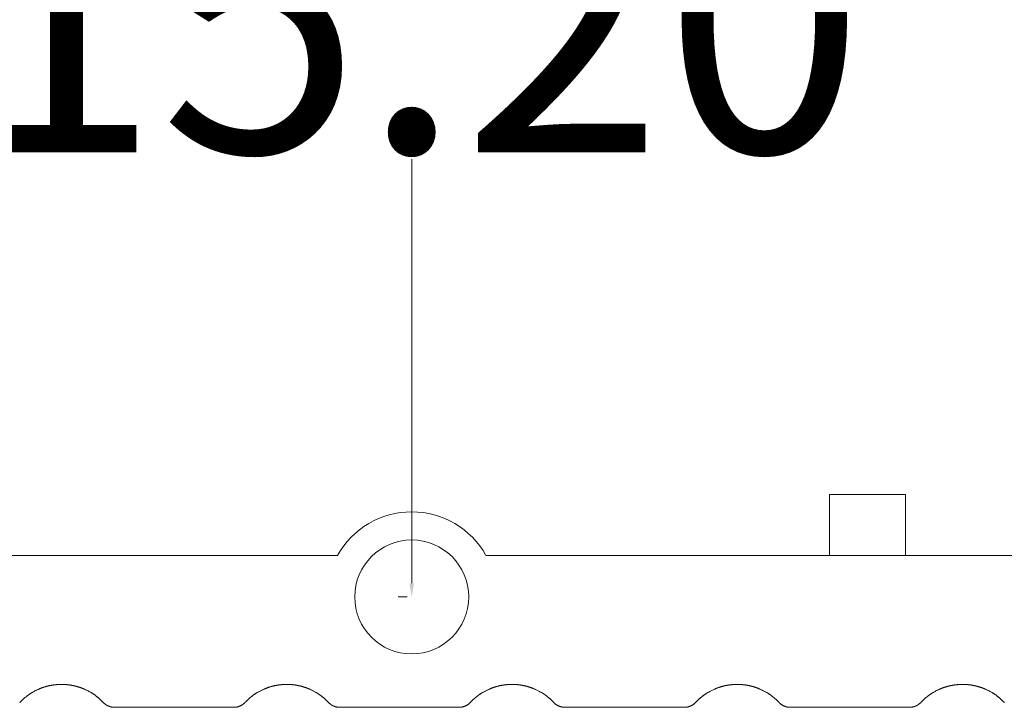
# Model space of a CAD drawing. Extents: x -778 to -614, y -2061 to -1833.
# Drawn here: x -683 to -670, y -1960 to -1951 of the extents above; entities that cross this region are included whole.
import ezdxf

# ---------------------------------------------------------------- set-up
doc = ezdxf.new("R2010")
doc.units = 0
doc.header["$MEASUREMENT"] = 0
doc.layers.add('3', color=7, linetype='Continuous')
doc.dimstyles.get("Standard").update_dxf_attribs({"dimtxt": 0.18, "dimasz": 0.18, "dimexe": 0.18, "dimexo": 0.0625, "dimgap": 0.09, "dimtad": 0, "dimtih": 1, "dimtoh": 1, "dimdec": 4, "dimzin": 0, "dimdsep": 46, "dimtxsty": 'Standard', "dimcen": 0.09, "dimadec": 0, "dimazin": 0, "dimtfac": 1, "dimtdec": 4, "dimtofl": 0, "dimtmove": 0, "dimatfit": 3, "dimfxl": 0, "dimtolj": 1, "dimtzin": 0, "dimarcsym": 0})

# ---------------------------------------------------------------- blocks, each defined once
blk = doc.blocks.new('*D82')
at = {"color": 0, "linetype": 'Continuous', "lineweight": 0}
for p, q in [((-677.621, -1943.531), (-677.739, -1943.531)), ((-677.559, -1943.711), (-677.559, -1949.291)), ((-677.559, -1958.551), (-677.559, -1952.971)), ((-677.621, -1958.731), (-677.739, -1958.731))]:
    blk.add_line(p, q, dxfattribs=at)
for points in [[(-677.589, -1943.711), (-677.529, -1943.711), (-677.559, -1943.531)], [(-677.589, -1958.551), (-677.529, -1958.551), (-677.559, -1958.731)]]:
    blk.add_solid(points, dxfattribs=at)
at = {"layer": 'Defpoints', "color": 0, "linetype": 'Continuous', "lineweight": 0}
for p in [(-677.559, -1943.531), (-677.559, -1958.731), (-677.559, -1958.731)]:
    blk.add_point(p, dxfattribs=at)
at = {"color": 0, "linetype": 'Continuous', "lineweight": 0, "insert": (-677.559, -1951.131), "char_height": 3.5, "attachment_point": 5}
blk.add_mtext('\\A1;15.20', dxfattribs=at)

msp = doc.modelspace()

# ---------------------------------------------------------------- linework, layer by layer
at = {"layer": '3', "color": 213, "linetype": 'Continuous', "lineweight": 0}
for p, q in [((-672.059, -1957.384), (-671.059, -1957.384)), ((-672.059, -1957.384), (-672.059, -1958.184)), ((-671.059, -1957.384), (-671.059, -1958.184)), ((-678.536, -1958.184), (-694.4, -1958.184)), ((-667.46, -1958.184), (-676.581, -1958.184)), ((-672.059, -1958.184), (-671.059, -1958.184)), ((-679.9, -1960.184), (-681.472, -1960.184)), ((-679.9, -1960.184), (-681.472, -1960.184)), ((-676.935, -1960.184), (-678.507, -1960.184)), ((-676.935, -1960.184), (-678.507, -1960.184)), ((-673.97, -1960.184), (-675.542, -1960.184)), ((-673.97, -1960.184), (-675.542, -1960.184)), ((-671.005, -1960.184), (-672.577, -1960.184)), ((-671.005, -1960.184), (-672.577, -1960.184))]:
    msp.add_line(p, q, dxfattribs=at)
for points in [[(-681.618, -1960.12, 0), (-681.616, -1960.123, 0), (-681.614, -1960.125, 0), (-681.611, -1960.128, 0), (-681.609, -1960.13, 0), (-681.607, -1960.132, 0), (-681.604, -1960.134, 0), (-681.602, -1960.136, 0), (-681.599, -1960.138, 0), (-681.597, -1960.141, 0), (-681.594, -1960.143, 0), (-681.591, -1960.145, 0), (-681.589, -1960.146, 0), (-681.586, -1960.148, 0), (-681.583, -1960.15, 0), (-681.581, -1960.152, 0), (-681.578, -1960.154, 0), (-681.575, -1960.155, 0), (-681.572, -1960.157, 0), (-681.569, -1960.159, 0), (-681.566, -1960.16, 0), (-681.564, -1960.162, 0), (-681.561, -1960.163, 0), (-681.558, -1960.165, 0), (-681.555, -1960.166, 0), (-681.552, -1960.167, 0), (-681.549, -1960.169, 0), (-681.546, -1960.17, 0), (-681.542, -1960.171, 0), (-681.539, -1960.172, 0), (-681.536, -1960.173, 0), (-681.533, -1960.174, 0), (-681.53, -1960.175, 0), (-681.527, -1960.176, 0), (-681.524, -1960.177, 0), (-681.521, -1960.178, 0), (-681.517, -1960.179, 0), (-681.514, -1960.179, 0), (-681.511, -1960.18, 0), (-681.508, -1960.181, 0), (-681.504, -1960.181, 0), (-681.501, -1960.182, 0), (-681.498, -1960.182, 0), (-681.495, -1960.183, 0), (-681.491, -1960.183, 0), (-681.488, -1960.183, 0), (-681.485, -1960.184, 0), (-681.482, -1960.184, 0), (-681.478, -1960.184, 0), (-681.475, -1960.184, 0)], [(-681.618, -1960.121, 0), (-681.616, -1960.123, 0), (-681.614, -1960.125, 0), (-681.611, -1960.128, 0), (-681.609, -1960.13, 0), (-681.607, -1960.132, 0), (-681.604, -1960.134, 0), (-681.602, -1960.136, 0), (-681.599, -1960.138, 0), (-681.597, -1960.141, 0), (-681.594, -1960.143, 0), (-681.591, -1960.145, 0), (-681.589, -1960.146, 0), (-681.586, -1960.148, 0), (-681.583, -1960.15, 0), (-681.581, -1960.152, 0), (-681.578, -1960.154, 0), (-681.575, -1960.155, 0), (-681.572, -1960.157, 0), (-681.569, -1960.159, 0), (-681.566, -1960.16, 0), (-681.564, -1960.162, 0), (-681.561, -1960.163, 0), (-681.558, -1960.165, 0), (-681.555, -1960.166, 0), (-681.552, -1960.167, 0), (-681.549, -1960.169, 0), (-681.546, -1960.17, 0), (-681.542, -1960.171, 0), (-681.539, -1960.172, 0), (-681.536, -1960.173, 0), (-681.533, -1960.174, 0), (-681.53, -1960.175, 0), (-681.527, -1960.176, 0), (-681.524, -1960.177, 0), (-681.521, -1960.178, 0), (-681.517, -1960.179, 0), (-681.514, -1960.179, 0), (-681.511, -1960.18, 0), (-681.508, -1960.181, 0), (-681.504, -1960.181, 0), (-681.501, -1960.182, 0), (-681.498, -1960.182, 0), (-681.495, -1960.183, 0), (-681.491, -1960.183, 0), (-681.488, -1960.183, 0), (-681.485, -1960.184, 0), (-681.482, -1960.184, 0), (-681.478, -1960.184, 0), (-681.475, -1960.184, 0)], [(-679.9, -1960.184, 0), (-679.896, -1960.184, 0), (-679.893, -1960.184, 0), (-679.89, -1960.184, 0), (-679.886, -1960.184, 0), (-679.883, -1960.183, 0), (-679.88, -1960.183, 0), (-679.877, -1960.183, 0), (-679.873, -1960.182, 0), (-679.87, -1960.182, 0), (-679.867, -1960.181, 0), (-679.864, -1960.181, 0), (-679.86, -1960.18, 0), (-679.857, -1960.179, 0), (-679.854, -1960.179, 0), (-679.851, -1960.178, 0), (-679.848, -1960.177, 0), (-679.844, -1960.176, 0), (-679.841, -1960.175, 0), (-679.838, -1960.174, 0), (-679.835, -1960.173, 0), (-679.832, -1960.172, 0), (-679.829, -1960.171, 0), (-679.826, -1960.17, 0), (-679.823, -1960.169, 0), (-679.82, -1960.167, 0), (-679.817, -1960.166, 0), (-679.814, -1960.165, 0), (-679.811, -1960.163, 0), (-679.808, -1960.162, 0), (-679.805, -1960.16, 0), (-679.802, -1960.159, 0), (-679.799, -1960.157, 0), (-679.796, -1960.155, 0), (-679.794, -1960.154, 0), (-679.791, -1960.152, 0), (-679.788, -1960.15, 0), (-679.785, -1960.148, 0), (-679.783, -1960.146, 0), (-679.78, -1960.145, 0), (-679.777, -1960.143, 0), (-679.775, -1960.141, 0), (-679.772, -1960.138, 0), (-679.77, -1960.136, 0), (-679.767, -1960.134, 0), (-679.765, -1960.132, 0), (-679.762, -1960.13, 0), (-679.76, -1960.128, 0), (-679.758, -1960.125, 0), (-679.755, -1960.123, 0)], [(-679.9, -1960.184, 0), (-679.896, -1960.184, 0), (-679.893, -1960.184, 0), (-679.89, -1960.184, 0), (-679.886, -1960.184, 0), (-679.883, -1960.183, 0), (-679.88, -1960.183, 0), (-679.877, -1960.183, 0), (-679.873, -1960.182, 0), (-679.87, -1960.182, 0), (-679.867, -1960.181, 0), (-679.864, -1960.181, 0), (-679.86, -1960.18, 0), (-679.857, -1960.179, 0), (-679.854, -1960.179, 0), (-679.851, -1960.178, 0), (-679.848, -1960.177, 0), (-679.844, -1960.176, 0), (-679.841, -1960.175, 0), (-679.838, -1960.174, 0), (-679.835, -1960.173, 0), (-679.832, -1960.172, 0), (-679.829, -1960.171, 0), (-679.826, -1960.17, 0), (-679.823, -1960.169, 0), (-679.82, -1960.167, 0), (-679.817, -1960.166, 0), (-679.814, -1960.165, 0), (-679.811, -1960.163, 0), (-679.808, -1960.162, 0), (-679.805, -1960.16, 0), (-679.802, -1960.159, 0), (-679.799, -1960.157, 0), (-679.796, -1960.155, 0), (-679.794, -1960.154, 0), (-679.791, -1960.152, 0), (-679.788, -1960.15, 0), (-679.785, -1960.148, 0), (-679.783, -1960.146, 0), (-679.78, -1960.144, 0), (-679.777, -1960.143, 0), (-679.775, -1960.14, 0), (-679.772, -1960.138, 0), (-679.77, -1960.136, 0), (-679.767, -1960.134, 0), (-679.765, -1960.132, 0), (-679.762, -1960.13, 0), (-679.76, -1960.127, 0), (-679.758, -1960.125, 0), (-679.755, -1960.123, 0)], [(-678.654, -1960.12, 0), (-678.651, -1960.123, 0), (-678.649, -1960.125, 0), (-678.647, -1960.128, 0), (-678.644, -1960.13, 0), (-678.642, -1960.132, 0), (-678.639, -1960.134, 0), (-678.637, -1960.136, 0), (-678.634, -1960.138, 0), (-678.632, -1960.141, 0), (-678.629, -1960.143, 0), (-678.627, -1960.145, 0), (-678.624, -1960.146, 0), (-678.621, -1960.148, 0), (-678.619, -1960.15, 0), (-678.616, -1960.152, 0), (-678.613, -1960.154, 0), (-678.61, -1960.155, 0), (-678.607, -1960.157, 0), (-678.605, -1960.159, 0), (-678.602, -1960.16, 0), (-678.599, -1960.162, 0), (-678.596, -1960.163, 0), (-678.593, -1960.165, 0), (-678.59, -1960.166, 0), (-678.587, -1960.167, 0), (-678.584, -1960.169, 0), (-678.581, -1960.17, 0), (-678.578, -1960.171, 0), (-678.575, -1960.172, 0), (-678.572, -1960.173, 0), (-678.568, -1960.174, 0), (-678.565, -1960.175, 0), (-678.562, -1960.176, 0), (-678.559, -1960.177, 0), (-678.556, -1960.178, 0), (-678.553, -1960.179, 0), (-678.549, -1960.179, 0), (-678.546, -1960.18, 0), (-678.543, -1960.181, 0), (-678.54, -1960.181, 0), (-678.536, -1960.182, 0), (-678.533, -1960.182, 0), (-678.53, -1960.183, 0), (-678.527, -1960.183, 0), (-678.523, -1960.183, 0), (-678.52, -1960.184, 0), (-678.517, -1960.184, 0), (-678.514, -1960.184, 0), (-678.51, -1960.184, 0)], [(-678.654, -1960.121, 0), (-678.651, -1960.123, 0), (-678.649, -1960.125, 0), (-678.647, -1960.128, 0), (-678.644, -1960.13, 0), (-678.642, -1960.132, 0), (-678.639, -1960.134, 0), (-678.637, -1960.136, 0), (-678.634, -1960.138, 0), (-678.632, -1960.141, 0), (-678.629, -1960.143, 0), (-678.627, -1960.145, 0), (-678.624, -1960.146, 0), (-678.621, -1960.148, 0), (-678.619, -1960.15, 0), (-678.616, -1960.152, 0), (-678.613, -1960.154, 0), (-678.61, -1960.155, 0), (-678.607, -1960.157, 0), (-678.605, -1960.159, 0), (-678.602, -1960.16, 0), (-678.599, -1960.162, 0), (-678.596, -1960.163, 0), (-678.593, -1960.165, 0), (-678.59, -1960.166, 0), (-678.587, -1960.167, 0), (-678.584, -1960.169, 0), (-678.581, -1960.17, 0), (-678.578, -1960.171, 0), (-678.575, -1960.172, 0), (-678.572, -1960.173, 0), (-678.568, -1960.174, 0), (-678.565, -1960.175, 0), (-678.562, -1960.176, 0), (-678.559, -1960.177, 0), (-678.556, -1960.178, 0), (-678.553, -1960.179, 0), (-678.549, -1960.179, 0), (-678.546, -1960.18, 0), (-678.543, -1960.181, 0), (-678.54, -1960.181, 0), (-678.536, -1960.182, 0), (-678.533, -1960.182, 0), (-678.53, -1960.183, 0), (-678.527, -1960.183, 0), (-678.523, -1960.183, 0), (-678.52, -1960.184, 0), (-678.517, -1960.184, 0), (-678.514, -1960.184, 0), (-678.51, -1960.184, 0)], [(-676.935, -1960.184, 0), (-676.932, -1960.184, 0), (-676.928, -1960.184, 0), (-676.925, -1960.184, 0), (-676.922, -1960.184, 0), (-676.918, -1960.183, 0), (-676.915, -1960.183, 0), (-676.912, -1960.183, 0), (-676.909, -1960.182, 0), (-676.905, -1960.182, 0), (-676.902, -1960.181, 0), (-676.899, -1960.181, 0), (-676.896, -1960.18, 0), (-676.892, -1960.179, 0), (-676.889, -1960.179, 0), (-676.886, -1960.178, 0), (-676.883, -1960.177, 0), (-676.88, -1960.176, 0), (-676.877, -1960.175, 0), (-676.873, -1960.174, 0), (-676.87, -1960.173, 0), (-676.867, -1960.172, 0), (-676.864, -1960.171, 0), (-676.861, -1960.17, 0), (-676.858, -1960.169, 0), (-676.855, -1960.167, 0), (-676.852, -1960.166, 0), (-676.849, -1960.165, 0), (-676.846, -1960.163, 0), (-676.843, -1960.162, 0), (-676.84, -1960.16, 0), (-676.837, -1960.159, 0), (-676.834, -1960.157, 0), (-676.832, -1960.155, 0), (-676.829, -1960.154, 0), (-676.826, -1960.152, 0), (-676.823, -1960.15, 0), (-676.821, -1960.148, 0), (-676.818, -1960.146, 0), (-676.815, -1960.145, 0), (-676.813, -1960.143, 0), (-676.81, -1960.141, 0), (-676.807, -1960.138, 0), (-676.805, -1960.136, 0), (-676.802, -1960.134, 0), (-676.8, -1960.132, 0), (-676.798, -1960.13, 0), (-676.795, -1960.128, 0), (-676.793, -1960.125, 0), (-676.791, -1960.123, 0)], [(-676.935, -1960.184, 0), (-676.932, -1960.184, 0), (-676.928, -1960.184, 0), (-676.925, -1960.184, 0), (-676.922, -1960.184, 0), (-676.918, -1960.183, 0), (-676.915, -1960.183, 0), (-676.912, -1960.183, 0), (-676.909, -1960.182, 0), (-676.905, -1960.182, 0), (-676.902, -1960.181, 0), (-676.899, -1960.181, 0), (-676.896, -1960.18, 0), (-676.892, -1960.179, 0), (-676.889, -1960.179, 0), (-676.886, -1960.178, 0), (-676.883, -1960.177, 0), (-676.88, -1960.176, 0), (-676.877, -1960.175, 0), (-676.873, -1960.174, 0), (-676.87, -1960.173, 0), (-676.867, -1960.172, 0), (-676.864, -1960.171, 0), (-676.861, -1960.17, 0), (-676.858, -1960.169, 0), (-676.855, -1960.167, 0), (-676.852, -1960.166, 0), (-676.849, -1960.165, 0), (-676.846, -1960.163, 0), (-676.843, -1960.162, 0), (-676.84, -1960.16, 0), (-676.837, -1960.159, 0), (-676.834, -1960.157, 0), (-676.832, -1960.155, 0), (-676.829, -1960.154, 0), (-676.826, -1960.152, 0), (-676.823, -1960.15, 0), (-676.821, -1960.148, 0), (-676.818, -1960.146, 0), (-676.815, -1960.144, 0), (-676.813, -1960.143, 0), (-676.81, -1960.14, 0), (-676.807, -1960.138, 0), (-676.805, -1960.136, 0), (-676.802, -1960.134, 0), (-676.8, -1960.132, 0), (-676.798, -1960.13, 0), (-676.795, -1960.127, 0), (-676.793, -1960.125, 0), (-676.791, -1960.123, 0)], [(-675.689, -1960.12, 0), (-675.687, -1960.123, 0), (-675.684, -1960.125, 0), (-675.682, -1960.128, 0), (-675.68, -1960.13, 0), (-675.677, -1960.132, 0), (-675.675, -1960.134, 0), (-675.672, -1960.136, 0), (-675.67, -1960.138, 0), (-675.667, -1960.141, 0), (-675.665, -1960.143, 0), (-675.662, -1960.145, 0), (-675.659, -1960.146, 0), (-675.657, -1960.148, 0), (-675.654, -1960.15, 0), (-675.651, -1960.152, 0), (-675.648, -1960.154, 0), (-675.646, -1960.155, 0), (-675.643, -1960.157, 0), (-675.64, -1960.159, 0), (-675.637, -1960.16, 0), (-675.634, -1960.162, 0), (-675.631, -1960.163, 0), (-675.628, -1960.165, 0), (-675.625, -1960.166, 0), (-675.622, -1960.167, 0), (-675.619, -1960.169, 0), (-675.616, -1960.17, 0), (-675.613, -1960.171, 0), (-675.61, -1960.172, 0), (-675.607, -1960.173, 0), (-675.604, -1960.174, 0), (-675.601, -1960.175, 0), (-675.597, -1960.176, 0), (-675.594, -1960.177, 0), (-675.591, -1960.178, 0), (-675.588, -1960.179, 0), (-675.585, -1960.179, 0), (-675.581, -1960.18, 0), (-675.578, -1960.181, 0), (-675.575, -1960.181, 0), (-675.572, -1960.182, 0), (-675.568, -1960.182, 0), (-675.565, -1960.183, 0), (-675.562, -1960.183, 0), (-675.559, -1960.183, 0), (-675.555, -1960.184, 0), (-675.552, -1960.184, 0), (-675.549, -1960.184, 0), (-675.546, -1960.184, 0)], [(-675.689, -1960.121, 0), (-675.687, -1960.123, 0), (-675.684, -1960.125, 0), (-675.682, -1960.128, 0), (-675.68, -1960.13, 0), (-675.677, -1960.132, 0), (-675.675, -1960.134, 0), (-675.672, -1960.136, 0), (-675.67, -1960.138, 0), (-675.667, -1960.141, 0), (-675.665, -1960.143, 0), (-675.662, -1960.145, 0), (-675.659, -1960.146, 0), (-675.657, -1960.148, 0), (-675.654, -1960.15, 0), (-675.651, -1960.152, 0), (-675.648, -1960.154, 0), (-675.646, -1960.155, 0), (-675.643, -1960.157, 0), (-675.64, -1960.159, 0), (-675.637, -1960.16, 0), (-675.634, -1960.162, 0), (-675.631, -1960.163, 0), (-675.628, -1960.165, 0), (-675.625, -1960.166, 0), (-675.622, -1960.167, 0), (-675.619, -1960.169, 0), (-675.616, -1960.17, 0), (-675.613, -1960.171, 0), (-675.61, -1960.172, 0), (-675.607, -1960.173, 0), (-675.604, -1960.174, 0), (-675.601, -1960.175, 0), (-675.597, -1960.176, 0), (-675.594, -1960.177, 0), (-675.591, -1960.178, 0), (-675.588, -1960.179, 0), (-675.585, -1960.179, 0), (-675.581, -1960.18, 0), (-675.578, -1960.181, 0), (-675.575, -1960.181, 0), (-675.572, -1960.182, 0), (-675.568, -1960.182, 0), (-675.565, -1960.183, 0), (-675.562, -1960.183, 0), (-675.559, -1960.183, 0), (-675.555, -1960.184, 0), (-675.552, -1960.184, 0), (-675.549, -1960.184, 0), (-675.546, -1960.184, 0)], [(-673.97, -1960.184, 0), (-673.967, -1960.184, 0), (-673.964, -1960.184, 0), (-673.96, -1960.184, 0), (-673.957, -1960.184, 0), (-673.954, -1960.183, 0), (-673.95, -1960.183, 0), (-673.947, -1960.183, 0), (-673.944, -1960.182, 0), (-673.941, -1960.182, 0), (-673.937, -1960.181, 0), (-673.934, -1960.181, 0), (-673.931, -1960.18, 0), (-673.928, -1960.179, 0), (-673.924, -1960.179, 0), (-673.921, -1960.178, 0), (-673.918, -1960.177, 0), (-673.915, -1960.176, 0), (-673.912, -1960.175, 0), (-673.909, -1960.174, 0), (-673.906, -1960.173, 0), (-673.902, -1960.172, 0), (-673.899, -1960.171, 0), (-673.896, -1960.17, 0), (-673.893, -1960.169, 0), (-673.89, -1960.167, 0), (-673.887, -1960.166, 0), (-673.884, -1960.165, 0), (-673.881, -1960.163, 0), (-673.878, -1960.162, 0), (-673.875, -1960.16, 0), (-673.873, -1960.159, 0), (-673.87, -1960.157, 0), (-673.867, -1960.155, 0), (-673.864, -1960.154, 0), (-673.861, -1960.152, 0), (-673.859, -1960.15, 0), (-673.856, -1960.148, 0), (-673.853, -1960.146, 0), (-673.85, -1960.145, 0), (-673.848, -1960.143, 0), (-673.845, -1960.141, 0), (-673.843, -1960.138, 0), (-673.84, -1960.136, 0), (-673.838, -1960.134, 0), (-673.835, -1960.132, 0), (-673.833, -1960.13, 0), (-673.83, -1960.128, 0), (-673.828, -1960.125, 0), (-673.826, -1960.123, 0)], [(-673.97, -1960.184, 0), (-673.967, -1960.184, 0), (-673.964, -1960.184, 0), (-673.96, -1960.184, 0), (-673.957, -1960.184, 0), (-673.954, -1960.183, 0), (-673.95, -1960.183, 0), (-673.947, -1960.183, 0), (-673.944, -1960.182, 0), (-673.941, -1960.182, 0), (-673.937, -1960.181, 0), (-673.934, -1960.181, 0), (-673.931, -1960.18, 0), (-673.928, -1960.179, 0), (-673.924, -1960.179, 0), (-673.921, -1960.178, 0), (-673.918, -1960.177, 0), (-673.915, -1960.176, 0), (-673.912, -1960.175, 0), (-673.909, -1960.174, 0), (-673.906, -1960.173, 0), (-673.902, -1960.172, 0), (-673.899, -1960.171, 0), (-673.896, -1960.17, 0), (-673.893, -1960.169, 0), (-673.89, -1960.167, 0), (-673.887, -1960.166, 0), (-673.884, -1960.165, 0), (-673.881, -1960.163, 0), (-673.878, -1960.162, 0), (-673.875, -1960.16, 0), (-673.873, -1960.159, 0), (-673.87, -1960.157, 0), (-673.867, -1960.155, 0), (-673.864, -1960.154, 0), (-673.861, -1960.152, 0), (-673.859, -1960.15, 0), (-673.856, -1960.148, 0), (-673.853, -1960.146, 0), (-673.85, -1960.144, 0), (-673.848, -1960.143, 0), (-673.845, -1960.14, 0), (-673.843, -1960.138, 0), (-673.84, -1960.136, 0), (-673.838, -1960.134, 0), (-673.835, -1960.132, 0), (-673.833, -1960.13, 0), (-673.83, -1960.127, 0), (-673.828, -1960.125, 0), (-673.826, -1960.123, 0)], [(-672.724, -1960.12, 0), (-672.722, -1960.123, 0), (-672.72, -1960.125, 0), (-672.717, -1960.128, 0), (-672.715, -1960.13, 0), (-672.712, -1960.132, 0), (-672.71, -1960.134, 0), (-672.707, -1960.136, 0), (-672.705, -1960.138, 0), (-672.702, -1960.141, 0), (-672.7, -1960.143, 0), (-672.697, -1960.145, 0), (-672.694, -1960.146, 0), (-672.692, -1960.148, 0), (-672.689, -1960.15, 0), (-672.686, -1960.152, 0), (-672.684, -1960.154, 0), (-672.681, -1960.155, 0), (-672.678, -1960.157, 0), (-672.675, -1960.159, 0), (-672.672, -1960.16, 0), (-672.669, -1960.162, 0), (-672.666, -1960.163, 0), (-672.663, -1960.165, 0), (-672.66, -1960.166, 0), (-672.657, -1960.167, 0), (-672.654, -1960.169, 0), (-672.651, -1960.17, 0), (-672.648, -1960.171, 0), (-672.645, -1960.172, 0), (-672.642, -1960.173, 0), (-672.639, -1960.174, 0), (-672.636, -1960.175, 0), (-672.633, -1960.176, 0), (-672.629, -1960.177, 0), (-672.626, -1960.178, 0), (-672.623, -1960.179, 0), (-672.62, -1960.179, 0), (-672.617, -1960.18, 0), (-672.613, -1960.181, 0), (-672.61, -1960.181, 0), (-672.607, -1960.182, 0), (-672.604, -1960.182, 0), (-672.6, -1960.183, 0), (-672.597, -1960.183, 0), (-672.594, -1960.183, 0), (-672.591, -1960.184, 0), (-672.587, -1960.184, 0), (-672.584, -1960.184, 0), (-672.581, -1960.184, 0)], [(-672.724, -1960.121, 0), (-672.722, -1960.123, 0), (-672.72, -1960.125, 0), (-672.717, -1960.128, 0), (-672.715, -1960.13, 0), (-672.712, -1960.132, 0), (-672.71, -1960.134, 0), (-672.707, -1960.136, 0), (-672.705, -1960.138, 0), (-672.702, -1960.141, 0), (-672.7, -1960.143, 0), (-672.697, -1960.145, 0), (-672.694, -1960.146, 0), (-672.692, -1960.148, 0), (-672.689, -1960.15, 0), (-672.686, -1960.152, 0), (-672.684, -1960.154, 0), (-672.681, -1960.155, 0), (-672.678, -1960.157, 0), (-672.675, -1960.159, 0), (-672.672, -1960.16, 0), (-672.669, -1960.162, 0), (-672.666, -1960.163, 0), (-672.663, -1960.165, 0), (-672.66, -1960.166, 0), (-672.657, -1960.167, 0), (-672.654, -1960.169, 0), (-672.651, -1960.17, 0), (-672.648, -1960.171, 0), (-672.645, -1960.172, 0), (-672.642, -1960.173, 0), (-672.639, -1960.174, 0), (-672.636, -1960.175, 0), (-672.633, -1960.176, 0), (-672.629, -1960.177, 0), (-672.626, -1960.178, 0), (-672.623, -1960.179, 0), (-672.62, -1960.179, 0), (-672.617, -1960.18, 0), (-672.613, -1960.181, 0), (-672.61, -1960.181, 0), (-672.607, -1960.182, 0), (-672.604, -1960.182, 0), (-672.6, -1960.183, 0), (-672.597, -1960.183, 0), (-672.594, -1960.183, 0), (-672.591, -1960.184, 0), (-672.587, -1960.184, 0), (-672.584, -1960.184, 0), (-672.581, -1960.184, 0)], [(-671.005, -1960.184, 0), (-671.002, -1960.184, 0), (-670.999, -1960.184, 0), (-670.995, -1960.184, 0), (-670.992, -1960.184, 0), (-670.989, -1960.183, 0), (-670.986, -1960.183, 0), (-670.982, -1960.183, 0), (-670.979, -1960.182, 0), (-670.976, -1960.182, 0), (-670.973, -1960.181, 0), (-670.969, -1960.181, 0), (-670.966, -1960.18, 0), (-670.963, -1960.179, 0), (-670.96, -1960.179, 0), (-670.957, -1960.178, 0), (-670.953, -1960.177, 0), (-670.95, -1960.176, 0), (-670.947, -1960.175, 0), (-670.944, -1960.174, 0), (-670.941, -1960.173, 0), (-670.938, -1960.172, 0), (-670.935, -1960.171, 0), (-670.932, -1960.17, 0), (-670.928, -1960.169, 0), (-670.925, -1960.167, 0), (-670.922, -1960.166, 0), (-670.919, -1960.165, 0), (-670.917, -1960.163, 0), (-670.914, -1960.162, 0), (-670.911, -1960.16, 0), (-670.908, -1960.159, 0), (-670.905, -1960.157, 0), (-670.902, -1960.155, 0), (-670.899, -1960.154, 0), (-670.897, -1960.152, 0), (-670.894, -1960.15, 0), (-670.891, -1960.148, 0), (-670.888, -1960.146, 0), (-670.886, -1960.145, 0), (-670.883, -1960.143, 0), (-670.88, -1960.141, 0), (-670.878, -1960.138, 0), (-670.875, -1960.136, 0), (-670.873, -1960.134, 0), (-670.87, -1960.132, 0), (-670.868, -1960.13, 0), (-670.866, -1960.128, 0), (-670.863, -1960.125, 0), (-670.861, -1960.123, 0)], [(-671.005, -1960.184, 0), (-671.002, -1960.184, 0), (-670.999, -1960.184, 0), (-670.995, -1960.184, 0), (-670.992, -1960.184, 0), (-670.989, -1960.183, 0), (-670.986, -1960.183, 0), (-670.982, -1960.183, 0), (-670.979, -1960.182, 0), (-670.976, -1960.182, 0), (-670.973, -1960.181, 0), (-670.969, -1960.181, 0), (-670.966, -1960.18, 0), (-670.963, -1960.179, 0), (-670.96, -1960.179, 0), (-670.957, -1960.178, 0), (-670.953, -1960.177, 0), (-670.95, -1960.176, 0), (-670.947, -1960.175, 0), (-670.944, -1960.174, 0), (-670.941, -1960.173, 0), (-670.938, -1960.172, 0), (-670.935, -1960.171, 0), (-670.932, -1960.17, 0), (-670.928, -1960.169, 0), (-670.925, -1960.167, 0), (-670.922, -1960.166, 0), (-670.919, -1960.165, 0), (-670.917, -1960.163, 0), (-670.914, -1960.162, 0), (-670.911, -1960.16, 0), (-670.908, -1960.159, 0), (-670.905, -1960.157, 0), (-670.902, -1960.155, 0), (-670.899, -1960.154, 0), (-670.897, -1960.152, 0), (-670.894, -1960.15, 0), (-670.891, -1960.148, 0), (-670.888, -1960.146, 0), (-670.886, -1960.144, 0), (-670.883, -1960.143, 0), (-670.88, -1960.14, 0), (-670.878, -1960.138, 0), (-670.875, -1960.136, 0), (-670.873, -1960.134, 0), (-670.87, -1960.132, 0), (-670.868, -1960.13, 0), (-670.866, -1960.127, 0), (-670.863, -1960.125, 0), (-670.861, -1960.123, 0)]]:
    msp.add_polyline3d(points, dxfattribs=at)
msp.add_circle((-677.559, -1958.731), 0.75, dxfattribs=at)
msp.add_arc((-677.559, -1958.731), 1.12, 29.2151, 150.7849, dxfattribs=at)
for points, degree, knots in [([(-682.718, -1960.121), (-682.684, -1960.084), (-682.528, -1959.948), (-682.168, -1959.833), (-681.808, -1959.948), (-681.653, -1960.084), (-681.618, -1960.121)], 3, [0, 0, 0, 0, 0.121771, 0.5, 0.878229, 1, 1, 1, 1]), ([(-682.718, -1960.121), (-682.611, -1960.007), (-682.467, -1959.945), (-682.397, -1959.914), (-682.321, -1959.898), (-682.245, -1959.883), (-682.168, -1959.883), (-682.092, -1959.882), (-682.015, -1959.898), (-681.94, -1959.914), (-681.869, -1959.945), (-681.725, -1960.007), (-681.618, -1960.121)], 2, [0, 0, 0, 0.25, 0.25, 0.375, 0.375, 0.5, 0.5, 0.625, 0.625, 0.75, 0.75, 1, 1, 1]), ([(-679.753, -1960.121), (-679.719, -1960.084), (-679.563, -1959.948), (-679.203, -1959.833), (-678.843, -1959.948), (-678.688, -1960.084), (-678.654, -1960.121)], 3, [0, 0, 0, 0, 0.121771, 0.5, 0.878229, 1, 1, 1, 1]), ([(-679.753, -1960.121), (-679.646, -1960.007), (-679.503, -1959.945), (-679.432, -1959.914), (-679.356, -1959.898), (-679.28, -1959.883), (-679.203, -1959.883), (-679.127, -1959.882), (-679.051, -1959.898), (-678.975, -1959.914), (-678.904, -1959.945), (-678.761, -1960.007), (-678.654, -1960.121)], 2, [0, 0, 0, 0.25, 0.25, 0.375, 0.375, 0.5, 0.5, 0.625, 0.625, 0.75, 0.75, 1, 1, 1]), ([(-676.788, -1960.121), (-676.754, -1960.084), (-676.599, -1959.948), (-676.239, -1959.833), (-675.878, -1959.948), (-675.723, -1960.084), (-675.689, -1960.121)], 3, [0, 0, 0, 0, 0.121771, 0.5, 0.878229, 1, 1, 1, 1]), ([(-676.788, -1960.121), (-676.682, -1960.007), (-676.538, -1959.945), (-676.467, -1959.914), (-676.391, -1959.898), (-676.316, -1959.883), (-676.239, -1959.883), (-676.162, -1959.882), (-676.086, -1959.898), (-676.011, -1959.914), (-675.939, -1959.945), (-675.796, -1960.007), (-675.689, -1960.121)], 2, [0, 0, 0, 0.25, 0.25, 0.375, 0.375, 0.5, 0.5, 0.625, 0.625, 0.75, 0.75, 1, 1, 1]), ([(-673.823, -1960.121), (-673.789, -1960.084), (-673.634, -1959.948), (-673.274, -1959.833), (-672.914, -1959.948), (-672.758, -1960.084), (-672.724, -1960.121)], 3, [0, 0, 0, 0, 0.121771, 0.5, 0.878229, 1, 1, 1, 1]), ([(-673.823, -1960.121), (-673.717, -1960.007), (-673.573, -1959.945), (-673.503, -1959.914), (-673.427, -1959.898), (-673.351, -1959.883), (-673.274, -1959.883), (-673.198, -1959.882), (-673.121, -1959.898), (-673.046, -1959.914), (-672.974, -1959.945), (-672.831, -1960.007), (-672.724, -1960.121)], 2, [0, 0, 0, 0.25, 0.25, 0.375, 0.375, 0.5, 0.5, 0.625, 0.625, 0.75, 0.75, 1, 1, 1]), ([(-670.859, -1960.121), (-670.825, -1960.084), (-670.669, -1959.948), (-670.309, -1959.833), (-669.949, -1959.948), (-669.794, -1960.084), (-669.759, -1960.121)], 3, [0, 0, 0, 0, 0.121771, 0.5, 0.878229, 1, 1, 1, 1]), ([(-670.859, -1960.121), (-670.752, -1960.007), (-670.608, -1959.945), (-670.538, -1959.914), (-670.462, -1959.898), (-670.386, -1959.883), (-670.309, -1959.883), (-670.233, -1959.882), (-670.156, -1959.898), (-670.081, -1959.914), (-670.01, -1959.945), (-669.866, -1960.007), (-669.759, -1960.121)], 2, [0, 0, 0, 0.25, 0.25, 0.375, 0.375, 0.5, 0.5, 0.625, 0.625, 0.75, 0.75, 1, 1, 1])]:
    msp.add_open_spline(points, degree=degree, knots=knots, dxfattribs=at)

# ---------------------------------------------------------------- dimensions: what is measured, and where the dimension line sits
at = {"linetype": 'Continuous', "lineweight": 0}
dim = msp.add_linear_dim(base=(-677.559, -1958.731), p1=(-677.559, -1943.531), p2=(-677.559, -1958.731), angle=90, dimstyle='Standard', override={"dimtxt": 3.5, "dimdec": 2, "dimdsep": 0, "dimtdec": 2, "dimlwd": 0, "dimlwe": 0}, dxfattribs=at)
dim.commit()
dim.dimension.update_dxf_attribs({"geometry": '*D82', "text_midpoint": (-677.559, -1951.131)})

doc.saveas('drawing.dxf')
